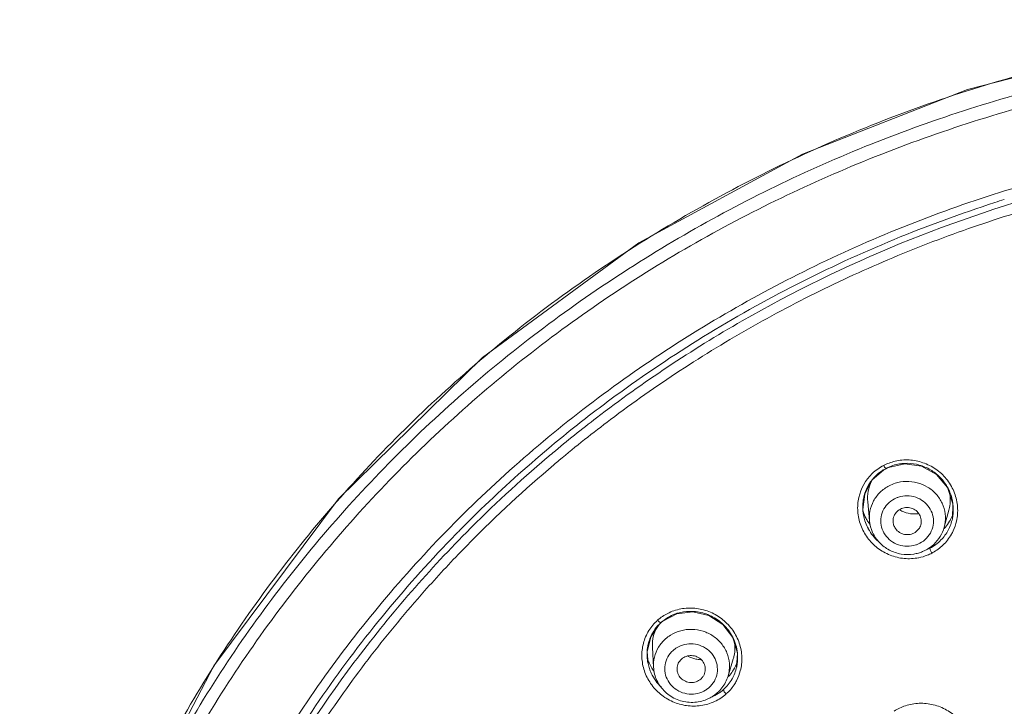
# Model space of a CAD drawing. Units: millimetres. Extents: x 426 to 491, y 57 to 171.
# Drawn here: x 426 to 431, y 157 to 160 of the extents above; entities that cross this region are included whole.
import ezdxf

# ---------------------------------------------------------------- set-up
doc = ezdxf.new("R2010")
doc.units = ezdxf.units.MM
doc.layers.add('ACAD0', color=7, linetype='Continuous', lineweight=0)
doc.layers.add('ACADLAY0001', color=7, linetype='Continuous', lineweight=0)

msp = doc.modelspace()

# ---------------------------------------------------------------- linework, layer by layer
at = {"layer": 'ACAD0', "color": 7, "linetype": 'Continuous', "lineweight": 0}
for p, q in [((430.7588, 158.0275), (430.8204, 158.0819)), ((430.8204, 158.0819), (430.8341, 158.0896)), ((430.8341, 158.0896), (430.8472, 158.0959)), ((430.72, 157.9541), (430.7588, 158.0275)), ((430.7097, 157.8709), (430.72, 157.9541)), ((430.7147, 157.8341), (430.7097, 157.8709)), ((430.7458, 157.8112), (430.7363, 157.9119)), ((431.1444, 157.7765), (431.1694, 157.8675)), ((431.1911, 157.9019), (431.1879, 157.8227)), ((429.6422, 157.2746), (429.7161, 157.3143)), ((429.7161, 157.3143), (429.8019, 157.3256)), ((429.8019, 157.3256), (429.8878, 157.306)), ((429.8878, 157.306), (429.9623, 157.2581)), ((429.5774, 157.191), (429.6228, 157.2572)), ((429.6228, 157.2572), (429.6336, 157.2674)), ((429.6336, 157.2674), (429.6422, 157.2746)), ((429.9623, 157.2581), (430.0155, 157.1878)), ((429.5582, 157.1118), (429.5774, 157.191)), ((430.0155, 157.1878), (430.0403, 157.1044)), ((429.5926, 157.0295), (429.5867, 157.1351)), ((429.5632, 157.0488), (429.5582, 157.1118)), ((429.9902, 156.9816), (430.0182, 157.0735)), ((430.0403, 157.1044), (430.0362, 157.0305)), ((430.0366, 157.0322), (430.0362, 157.0305)), ((429.854, 156.9763), (429.845, 156.9666))]:
    msp.add_line(p, q, dxfattribs=at)
at = {"layer": 'ACAD0', "color": 9, "linetype": 'Continuous', "lineweight": 0}
msp.add_line((431.0689, 157.6593), (431.0677, 157.665), dxfattribs=at)
at = {"layer": 'ACAD0', "color": 7, "linetype": 'Continuous', "lineweight": 0}
msp.add_lwpolyline([(430.8472, 158.0959), (430.9335, 158.1161), (431.0235, 158.1034), (431.1037, 158.0587), (431.1624, 157.9883), (431.1911, 157.9019)], dxfattribs=at)
at = {"layer": 'ACAD0', "color": 9, "linetype": 'Continuous', "lineweight": 0}
for centre, radius, start, end in [((433.4587, 152.9221), 6.8539, 129.98697, 130.30968), ((433.4593, 152.9085), 6.8126, 129.90841, 130.21505), ((430.9431, 157.8689), 0.2675, 101.2606, 115.7401), ((433.4307, 152.9419), 6.7687, 130.21293, 135.39915), ((430.9427, 157.8696), 0.2667, 115.7302, 117.217), ((430.9371, 157.8801), 0.2547, 133.8579, 167.3802), ((430.9452, 157.8151), 0.2063, 107.9143, 117.3737), ((430.957, 157.8662), 0.2594, 347.3547, 4.1162), ((430.9604, 157.8656), 0.256, 335.0876, 347.3003), ((430.953, 157.8819), 0.2711, 200.2911, 216.5381), ((430.9654, 157.8257), 0.1856, 344.6533, 349.39), ((430.9625, 157.8646), 0.2536, 330.4948, 335.0876), ((430.9611, 157.8656), 0.2553, 313.6776, 330.4615), ((433.3796, 152.9944), 6.6954, 135.41267, 135.84429), ((430.9481, 157.8194), 0.144, 287.9268, 291.0627), ((430.9505, 157.8137), 0.1378, 291.0088, 297.3393), ((430.9591, 157.8679), 0.2584, 298.9534, 313.6556), ((430.957, 157.8733), 0.2642, 281.1354, 291.513), ((430.9614, 157.8621), 0.2522, 291.5322, 297.5529), ((430.9606, 157.8653), 0.2554, 297.3795, 298.9438), ((429.7846, 157.087), 0.2579, 129.37, 131.3333), ((429.7855, 157.086), 0.2591, 115.073, 129.3773), ((429.7883, 157.0315), 0.199, 121.8097, 131.4887), ((429.7846, 157.0928), 0.2544, 165.3338, 182.0311), ((429.8102, 157.0743), 0.254, 345.2046, 2.0222), ((429.8132, 157.0355), 0.185, 343.0621, 4.4531), ((429.8144, 157.0735), 0.2498, 333.2595, 345.1395), ((429.8136, 157.0742), 0.2509, 313.4949, 328.0938), ((429.8156, 157.0728), 0.2484, 328.1247, 333.2633), ((429.8102, 157.0798), 0.2574, 294.9571, 303.2764), ((429.8169, 157.0699), 0.2454, 303.2597, 311.6638), ((429.8156, 157.0722), 0.248, 311.528, 313.4884), ((429.8074, 157.086), 0.2642, 278.2852, 294.9385), ((431.0202, 156.5711), 0.2658, 108.2424, 122.5535)]:
    msp.add_arc(centre, radius, start, end, dxfattribs=at)
at = {"layer": 'ACAD0', "color": 7, "linetype": 'Continuous', "lineweight": 0}
for centre, radius, start, end in [((430.9418, 157.8849), 0.233, 123.1548, 135.6558), ((430.9406, 157.8868), 0.2307, 120.5737, 123.1539), ((430.9472, 157.932), 0.2119, 154.6525, 185.4581), ((430.94, 157.8867), 0.2305, 140.2835, 145.6838), ((430.9395, 157.8872), 0.2298, 135.6477, 140.278), ((430.9432, 157.8853), 0.234, 159.5601, 166.748), ((430.9406, 157.8863), 0.2311, 145.6734, 159.5641), ((430.9457, 157.885), 0.2364, 171.6941, 178.4101), ((430.943, 157.8853), 0.2337, 166.7429, 171.6842), ((430.9632, 157.9237), 0.2136, 348.7665, 10.3032), ((430.9481, 157.8849), 0.2388, 178.4045, 185.7356), ((430.9877, 158.0079), 0.1603, 239.6328, 244.2332), ((430.988, 158.0088), 0.1613, 244.2527, 261.7767), ((430.9668, 157.923), 0.21, 344.6595, 348.7413), ((430.9493, 157.885), 0.2401, 185.7365, 192.0814), ((430.9533, 157.9448), 0.2565, 199.1887, 208.3971), ((430.9532, 157.8858), 0.244, 192.2314, 199.8556), ((430.9543, 157.9454), 0.2577, 208.4049, 212.9018), ((430.9877, 158.0071), 0.1595, 261.7889, 277.2549), ((430.9608, 157.8709), 0.2322, 331.9491, 347.9686), ((430.9641, 157.9289), 0.241, 330.0468, 332.4926), ((430.9624, 157.9297), 0.2429, 332.5058, 340.2614), ((430.9592, 157.8714), 0.2338, 347.9714, 352.5805), ((430.9566, 157.8718), 0.2365, 352.5727, 355.5132), ((430.9546, 157.8863), 0.2455, 199.8569, 208.7519), ((430.9566, 157.9469), 0.2604, 212.8996, 216.8544), ((430.9582, 157.8883), 0.2497, 208.7411, 228.7491), ((430.9623, 157.8701), 0.2305, 315.6752, 331.9642), ((430.9629, 157.9295), 0.2423, 317.1598, 320.9146), ((430.9626, 157.9298), 0.2427, 320.9118, 330.0419), ((430.961, 157.8713), 0.2323, 297.3574, 315.6863), ((430.951, 157.8347), 0.2034, 292.4028, 297.3831), ((430.9515, 157.8337), 0.2022, 297.3921, 312.9077), ((430.9602, 157.8721), 0.2333, 291.1734, 293.6579), ((430.9617, 157.8688), 0.2297, 293.654, 297.4832), ((430.9492, 157.8392), 0.2082, 278.8995, 285.9901), ((430.9493, 157.8387), 0.2077, 285.9799, 292.4035), ((429.7888, 157.0924), 0.2354, 108.5647, 113.1467), ((429.7886, 157.0927), 0.235, 107.1696, 108.5645), ((429.7902, 157.0807), 0.2473, 86.1125, 88.2018), ((429.7899, 157.0769), 0.2511, 68.319, 86.0807), ((429.7887, 157.0734), 0.2547, 65.8616, 68.3599), ((429.7884, 157.073), 0.2552, 48.6801, 65.8579), ((429.7846, 157.1), 0.2268, 138.6612, 150.0916), ((429.7938, 157.1474), 0.2074, 154.1221, 165.4101), ((429.7933, 157.1476), 0.2068, 153.0199, 154.1215), ((429.7823, 157.1019), 0.2238, 133.8723, 138.6515), ((429.7894, 157.0739), 0.2539, 46.0435, 48.6885), ((429.7915, 157.0757), 0.2511, 27.6867, 46.1073), ((429.7837, 157.1006), 0.2257, 154.0834, 160.8445), ((429.7829, 157.1009), 0.2249, 150.0909, 154.0687), ((429.7969, 157.1468), 0.2106, 165.4725, 183.1933), ((429.7939, 157.0771), 0.2483, 26.3421, 27.665), ((429.7993, 157.0794), 0.2425, 6.4232, 26.4099), ((429.7917, 157.099), 0.2339, 173.4187, 183.0179), ((429.7869, 157.0996), 0.2291, 168.7335, 173.4116), ((429.7862, 157.0997), 0.2284, 160.8397, 168.7332), ((429.8164, 157.1345), 0.2108, 348.4766, 7.487), ((429.7929, 157.0991), 0.2351, 183.0073, 184.9288), ((429.7933, 157.0991), 0.2355, 184.9292, 187.118), ((429.8003, 157.1591), 0.255, 199.2775, 204.7167), ((429.8525, 157.2319), 0.1624, 242.0976, 257.7725), ((429.8521, 157.2306), 0.1611, 257.8008, 266.9871), ((429.8202, 157.1337), 0.2069, 343.0613, 348.4641), ((429.8072, 157.0806), 0.2344, 358.0278, 6.3623), ((429.7966, 157.0995), 0.2389, 187.1224, 192.0588), ((429.8, 157.1003), 0.2423, 192.2609, 198.8154), ((429.8034, 157.1606), 0.2583, 204.7317, 211.9135), ((429.8019, 157.1009), 0.2443, 198.8144, 205.1278), ((429.8067, 157.1626), 0.2622, 211.9033, 216.3186), ((429.8157, 157.0791), 0.2258, 330.119, 347.5638), ((429.8169, 157.1381), 0.2369, 328.6578, 340.2771), ((429.8126, 157.08), 0.229, 347.9394, 352.888), ((429.8098, 157.0805), 0.2319, 352.8756, 354.5486), ((429.8086, 157.0806), 0.2331, 354.5499, 358.0241), ((429.8081, 157.104), 0.2512, 205.1614, 226.2217), ((429.815, 157.1398), 0.2394, 317.9399, 320.377), ((429.8164, 157.1386), 0.2376, 320.3647, 328.6192), ((429.8162, 157.0788), 0.2252, 311.4833, 330.1442), ((429.7978, 157.0469), 0.205, 290.1029, 298.2337), ((429.7982, 157.0462), 0.2041, 298.2213, 304.6869), ((429.8015, 157.0415), 0.1984, 304.6765, 311.491)]:
    msp.add_arc(centre, radius, start, end, dxfattribs=at)
at = {"layer": 'ACAD0', "color": 9, "linetype": 'Continuous', "lineweight": 0}
for points, knots in [([(429.0543, 158.1735), (429.131, 158.2378), (429.4519, 158.4952), (430.0573, 158.8976), (430.9039, 159.3107), (431.8024, 159.6114), (432.7355, 159.794), (433.3695, 159.8348), (433.6865, 159.8348)], [0, 0, 0, 0, 369.822638, 1518.929151, 2676.045735, 3839.714199, 5008.018339, 6178.72234, 6178.72234, 6178.72234, 6178.72234]), ([(429.0885, 158.1342), (429.178, 158.209), (429.388, 158.3758), (429.7321, 158.6174), (430.1221, 158.8549), (430.5283, 159.0673), (430.9489, 159.2537), (431.3818, 159.4131), (431.8249, 159.5448), (432.2764, 159.6482), (432.734, 159.7228), (433.1959, 159.7684), (433.5052, 159.7793), (433.66, 159.7798)], [0, 0, 0, 0, 771.458102, 1773.670475, 2779.521877, 3790.295678, 4804.2077, 5821.0909, 6840.387981, 7860.901091, 8882.939265, 9905.98384, 10929.568498, 10929.568498, 10929.568498, 10929.568498]), ([(426.7266, 153.5964), (426.7287, 153.6357), (426.7499, 153.9735), (426.8425, 154.608), (427.1005, 155.4747), (427.4813, 156.3001), (427.9776, 157.0686), (428.5063, 157.6805), (428.8754, 158.0219), (429.0248, 158.1486)], [0, 0, 0, 0, 160.347315, 1381.859853, 2607.510604, 3839.688057, 5080.263605, 6330.455131, 7130.12933, 7130.12933, 7130.12933, 7130.12933]), ([(430.8908, 158.1313), (430.9155, 158.1362), (430.9667, 158.1388), (431.0415, 158.1216), (431.1093, 158.0843), (431.1647, 158.0294), (431.2026, 157.9612), (431.2139, 157.9103), (431.2157, 157.8848)], [0, 0, 0, 0, 1019.71247, 2044.313367, 3077.516866, 4116.960876, 5163.486813, 6199.327015, 6199.327015, 6199.327015, 6199.327015]), ([(430.8207, 158.1068), (430.8227, 158.1038), (430.8254, 158.0983), (430.8296, 158.0929), (430.8318, 158.0905), (430.8324, 158.09)], [0, 0, 0, 0, 1817.592836, 3040.746732, 3437.46002, 3437.46002, 3437.46002, 3437.46002]), ([(430.8324, 158.09), (430.8328, 158.0898), (430.8334, 158.0894), (430.8339, 158.0896), (430.834, 158.0897)], [0, 0, 0, 0, 1909.85046, 2434.210548, 2434.210548, 2434.210548, 2434.210548]), ([(430.8817, 158.0114), (430.9007, 158.0175), (430.9408, 158.0244), (431.0012, 158.0173), (431.057, 157.9938), (431.1034, 157.9556), (431.1362, 157.9061), (431.1526, 157.8495), (431.1514, 157.8103), (431.1479, 157.7915)], [0, 0, 0, 0, 1045.433464, 2093.926775, 3137.852484, 4171.069808, 5190.991738, 6199.581906, 7202.808915, 7202.808915, 7202.808915, 7202.808915]), ([(430.7458, 157.8112), (430.7442, 157.8284), (430.7458, 157.8653), (430.7648, 157.9189), (430.8005, 157.966), (430.8328, 157.9892), (430.8503, 157.9983)], [0, 0, 0, 0, 985.207196, 2083.456367, 3192.108581, 4315.077191, 4315.077191, 4315.077191, 4315.077191]), ([(430.6987, 157.7879), (430.69, 157.8113), (430.6793, 157.8609), (430.6831, 157.9115), (430.6886, 157.9358)], [0, 0, 0, 0, 1219.338644, 2433.453104, 2433.453104, 2433.453104, 2433.453104]), ([(430.9924, 157.6824), (430.9777, 157.6776), (430.9465, 157.6729), (430.9002, 157.6806), (430.8588, 157.7022), (430.8269, 157.7355), (430.8078, 157.7768), (430.8037, 157.8219), (430.8152, 157.8657), (430.841, 157.9035), (430.8658, 157.9217), (430.8793, 157.9287)], [0, 0, 0, 0, 1035.441533, 2068.898964, 3092.443261, 4100.882945, 5094.660423, 6079.987807, 7067.147569, 8066.317678, 9082.275856, 9082.275856, 9082.275856, 9082.275856]), ([(430.8793, 157.9287), (430.8838, 157.9311), (430.8908, 157.9342), (430.8981, 157.9368), (430.9006, 157.9376)], [0, 0, 0, 0, 1604.233955, 2434.66349, 2434.66349, 2434.66349, 2434.66349]), ([(430.9006, 157.9376), (430.9153, 157.9424), (430.9465, 157.9471), (430.9929, 157.9394), (431.0342, 157.9178), (431.0661, 157.8845), (431.0852, 157.8432), (431.0893, 157.7981), (431.0778, 157.7543), (431.0521, 157.7165), (431.0272, 157.6983), (431.0138, 157.6913)], [0, 0, 0, 0, 1035.77551, 2069.566278, 3093.440713, 4102.205665, 5096.303681, 6081.948878, 7069.427041, 8068.919429, 9085.205299, 9085.205299, 9085.205299, 9085.205299]), ([(431.0081, 157.6141), (430.9828, 157.6091), (430.9305, 157.6064), (430.8545, 157.6247), (430.7867, 157.663), (430.7503, 157.7), (430.7352, 157.7205)], [0, 0, 0, 0, 1083.161033, 2167.395601, 3243.208279, 4316.415385, 4316.415385, 4316.415385, 4316.415385]), ([(426.7589, 153.3117), (426.7593, 153.3507), (426.7629, 153.5356), (426.7843, 153.866), (426.8436, 154.3002), (426.9336, 154.7295), (427.0538, 155.1521), (427.2035, 155.5656), (427.382, 155.9685), (427.5885, 156.359), (427.8222, 156.7355), (428.082, 157.0966), (428.3359, 157.4032), (428.5058, 157.5862), (428.576, 157.6585)], [0, 0, 0, 0, 284.614681, 1347.463195, 2411.158367, 3476.266753, 4542.131801, 5610.461921, 6679.431507, 7751.717172, 8827.399869, 9907.008711, 10991.693516, 11726.459631, 11726.459631, 11726.459631, 11726.459631]), ([(431.078, 157.6385), (431.0773, 157.6399), (431.0742, 157.6456), (431.0709, 157.6525), (431.0692, 157.6582), (431.0689, 157.6593)], [0, 0, 0, 0, 732.504726, 2909.85497, 3439.98853, 3439.98853, 3439.98853, 3439.98853]), ([(429.6757, 157.3207), (429.6982, 157.3313), (429.7469, 157.3458), (429.8233, 157.3466), (429.8979, 157.3262), (429.9649, 157.286), (430.0185, 157.2288), (430.0538, 157.1594), (430.0632, 157.1085), (430.0641, 157.0832)], [0, 0, 0, 0, 1003.877087, 2017.25645, 3044.941844, 4083.582053, 5130.311981, 6166.03136, 7184.278158, 7184.278158, 7184.278158, 7184.278158]), ([(429.5384, 157.1572), (429.5446, 157.1809), (429.5641, 157.2266), (429.5962, 157.2644), (429.6144, 157.2806)], [0, 0, 0, 0, 1218.660779, 2427.562726, 2427.562726, 2427.562726, 2427.562726]), ([(429.6144, 157.2806), (429.6158, 157.2791), (429.6184, 157.2763), (429.6228, 157.2724), (429.6269, 157.2693), (429.6304, 157.2672), (429.6328, 157.267), (429.6336, 157.2674), (429.6336, 157.2674)], [0, 0, 0, 0, 1564.907955, 2976.379415, 4499.958715, 5523.227869, 6146.729267, 6181.457776, 6181.457776, 6181.457776, 6181.457776]), ([(429.6833, 157.2007), (429.7002, 157.2111), (429.7373, 157.2271), (429.7975, 157.2344), (429.8575, 157.2246), (429.9121, 157.1985), (429.9566, 157.1583), (429.9871, 157.1074), (429.9962, 157.0691), (429.9977, 157.0499)], [0, 0, 0, 0, 1029.38952, 2068.698564, 3110.837118, 4147.799339, 5173.259825, 6184.707682, 7184.435468, 7184.435468, 7184.435468, 7184.435468]), ([(429.5926, 157.0295), (429.5916, 157.0473), (429.5949, 157.0847), (429.6166, 157.1377), (429.6419, 157.1678), (429.6564, 157.1806)], [0, 0, 0, 0, 1082.201823, 2249.288239, 3428.454645, 3428.454645, 3428.454645, 3428.454645]), ([(429.6973, 157.1194), (429.7011, 157.1227), (429.7071, 157.1274), (429.7134, 157.1316), (429.7156, 157.133)], [0, 0, 0, 0, 1599.698594, 2428.556344, 2428.556344, 2428.556344, 2428.556344]), ([(429.7156, 157.133), (429.7286, 157.1411), (429.7577, 157.153), (429.8045, 157.1563), (429.85, 157.145), (429.8893, 157.1203), (429.9185, 157.0848), (429.9341, 157.0422), (429.9345, 156.997), (429.9245, 156.9686), (429.9172, 156.9557)], [0, 0, 0, 0, 1024.38884, 2054.61851, 3082.762903, 4100.544685, 5103.34809, 6092.287452, 7074.725816, 8061.546325, 8061.546325, 8061.546325, 8061.546325]), ([(429.5772, 156.9428), (429.563, 156.9635), (429.5403, 157.0089), (429.5312, 157.0589), (429.5303, 157.0838)], [0, 0, 0, 0, 1219.008439, 2427.640234, 2427.640234, 2427.640234, 2427.640234]), ([(429.8706, 156.9072), (429.8576, 156.8991), (429.8285, 156.8871), (429.7817, 156.8839), (429.7363, 156.8952), (429.6969, 156.9198), (429.6678, 156.9553), (429.6521, 156.9979), (429.6517, 157.0432), (429.6668, 157.0859), (429.6861, 157.1095), (429.6973, 157.1194)], [0, 0, 0, 0, 1024.261699, 2054.363505, 3082.380288, 4100.035751, 5102.714694, 6091.531314, 7073.847743, 8060.545773, 9060.48626, 9060.48626, 9060.48626, 9060.48626]), ([(429.8455, 156.8246), (429.8201, 156.8209), (429.7681, 156.8209), (429.6933, 156.8423), (429.627, 156.8832), (429.5918, 156.9216), (429.5772, 156.9428)], [0, 0, 0, 0, 1076.203791, 2150.279972, 3226.909382, 4305.790408, 4305.790408, 4305.790408, 4305.790408]), ([(429.8889, 156.9208), (429.8852, 156.9175), (429.8792, 156.9127), (429.8728, 156.9086), (429.8706, 156.9072)], [0, 0, 0, 0, 1600.47986, 2429.742411, 2429.742411, 2429.742411, 2429.742411]), ([(429.98, 156.8865), (429.9789, 156.8877), (429.9747, 156.8924), (429.9699, 156.8983), (429.9674, 156.9036), (429.967, 156.9047)], [0, 0, 0, 0, 743.46622, 2913.164745, 3431.906328, 3431.906328, 3431.906328, 3431.906328]), ([(430.937, 156.8235), (430.9608, 156.8314), (431.0111, 156.8402), (431.0873, 156.8324), (431.1589, 156.8039), (431.2203, 156.7569), (431.2662, 156.6947), (431.2837, 156.6462), (431.2888, 156.6214)], [0, 0, 0, 0, 1024.028915, 2053.024588, 3089.310505, 4129.430535, 5171.994374, 6203.229226, 6203.229226, 6203.229226, 6203.229226])]:
    msp.add_open_spline(points, degree=3, knots=knots, dxfattribs=at)
for points in [[(430.7606, 158.0638), (430.7784, 158.0808), (430.7989, 158.0954), (430.8207, 158.1068)], [(429.9172, 156.9557), (429.9099, 156.9426), (429.9001, 156.9307), (429.8889, 156.9208)], [(429.967, 156.9047), (429.9663, 156.9064), (429.9657, 156.9082), (429.9654, 156.91)]]:
    msp.add_open_spline(points, degree=3, dxfattribs=at)
at = {"layer": 'ACAD0', "color": 7, "linetype": 'Continuous', "lineweight": 0}
for points, knots in [([(430.8346, 158.0918), (430.8459, 158.0976), (430.8689, 158.1073), (430.8932, 158.1132), (430.9053, 158.1152)], [0, 0, 0, 0, 1240.156641, 2434.31758, 2434.31758, 2434.31758, 2434.31758]), ([(430.9053, 158.1152), (430.9141, 158.1166), (430.9442, 158.1199), (430.9964, 158.1157), (431.0579, 158.094), (431.112, 158.0571), (431.1549, 158.0075), (431.1833, 157.9492), (431.1935, 157.8961), (431.1932, 157.8642), (431.1924, 157.8533)], [0, 0, 0, 0, 486.316597, 1647.165555, 2817.003548, 3995.842476, 5175.174521, 6345.876105, 7489.285356, 8081.636019, 8081.636019, 8081.636019, 8081.636019]), ([(430.8731, 157.7946), (430.8725, 157.7972), (430.8704, 157.809), (430.8724, 157.8311), (430.8865, 157.8567), (430.9019, 157.8689), (430.9104, 157.8733)], [0, 0, 0, 0, 364.615796, 1670.122703, 2983.243041, 4316.611595, 4316.611595, 4316.611595, 4316.611595]), ([(430.9104, 157.8733), (430.919, 157.8777), (430.9383, 157.8834), (430.9682, 157.8807), (430.9949, 157.8673), (431.0144, 157.845), (431.0236, 157.8172), (431.0211, 157.7898), (431.0132, 157.7741), (431.0085, 157.7677)], [0, 0, 0, 0, 1068.558612, 2144.462233, 3214.786229, 4269.590036, 5307.919646, 6338.728943, 7203.096957, 7203.096957, 7203.096957, 7203.096957]), ([(430.9814, 157.6335), (430.9594, 157.63), (430.914, 157.6303), (430.85, 157.6519), (430.7965, 157.6924), (430.7592, 157.7472), (430.7478, 157.7898), (430.7458, 157.8112)], [0, 0, 0, 0, 1081.203753, 2158.941675, 3225.336407, 4277.914151, 5319.255006, 5319.255006, 5319.255006, 5319.255006]), ([(430.983, 157.746), (430.9744, 157.7415), (430.9551, 157.7359), (430.9252, 157.7386), (430.8985, 157.7521), (430.8807, 157.7723), (430.8746, 157.7879), (430.8731, 157.7946)], [0, 0, 0, 0, 1131.649193, 2271.206499, 3404.820202, 4521.671286, 5320.557188, 5320.557188, 5320.557188, 5320.557188]), ([(431.0085, 157.7677), (431.0076, 157.7665), (431.0007, 157.7577), (430.9916, 157.7504), (430.983, 157.746)], [0, 0, 0, 0, 347.870261, 2435.465613, 2435.465613, 2435.465613, 2435.465613]), ([(431.1444, 157.7765), (431.1397, 157.7593), (431.1253, 157.726), (431.1023, 157.6978), (431.0892, 157.6856)], [0, 0, 0, 0, 1212.284637, 2436.046954, 2436.046954, 2436.046954, 2436.046954]), ([(429.6341, 157.2696), (429.6435, 157.2779), (429.6633, 157.2927), (429.6851, 157.3041), (429.6962, 157.3088)], [0, 0, 0, 0, 1236.546983, 2428.09852, 2428.09852, 2428.09852, 2428.09852]), ([(429.7193, 157.3173), (429.7199, 157.3175), (429.7407, 157.3238), (429.7674, 157.328), (429.7932, 157.3279), (429.798, 157.3278)], [0, 0, 0, 0, 83.919115, 2813.957335, 3429.504804, 3429.504804, 3429.504804, 3429.504804]), ([(429.7186, 157.0118), (429.7181, 157.0155), (429.7174, 157.0286), (429.7229, 157.0512), (429.7347, 157.0667), (429.7418, 157.0729)], [0, 0, 0, 0, 567.362992, 1991.223968, 3429.657132, 3429.657132, 3429.657132, 3429.657132]), ([(429.7418, 157.0729), (429.749, 157.0793), (429.7663, 157.0893), (429.7958, 157.0936), (429.8251, 157.0868), (429.8496, 157.0699), (429.8657, 157.0453), (429.8708, 157.0166), (429.8649, 156.9927), (429.8572, 156.9803), (429.8541, 156.9763)], [0, 0, 0, 0, 1072.532602, 2161.261791, 3254.348293, 4337.38457, 5401.647503, 6449.381748, 7492.800301, 8061.799104, 8061.799104, 8061.799104, 8061.799104]), ([(429.8682, 156.8544), (429.8444, 156.8457), (429.7928, 156.8371), (429.7166, 156.8527), (429.6515, 156.8943), (429.6064, 156.9558), (429.5939, 157.0051), (429.5926, 157.0295)], [0, 0, 0, 0, 1075.566143, 2152.684384, 3219.457788, 4269.939527, 5306.279051, 5306.279051, 5306.279051, 5306.279051]), ([(429.845, 156.9666), (429.8378, 156.9603), (429.8205, 156.9502), (429.7909, 156.9459), (429.7617, 156.9527), (429.7372, 156.9697), (429.7231, 156.9912), (429.7193, 157.0061), (429.7186, 157.0118)], [0, 0, 0, 0, 1098.538192, 2213.797208, 3333.489522, 4442.55837, 5532.006369, 6184.063987, 6184.063987, 6184.063987, 6184.063987]), ([(429.9902, 156.9816), (429.9868, 156.9703), (429.9777, 156.9483), (429.9583, 156.9182), (429.9419, 156.9008), (429.933, 156.8929)], [0, 0, 0, 0, 1136.843035, 2280.087294, 3431.586099, 3431.586099, 3431.586099, 3431.586099]), ([(429.9654, 156.91), (429.9565, 156.9022), (429.9368, 156.8873), (429.915, 156.8758), (429.9033, 156.8708)], [0, 0, 0, 0, 1174.258998, 2430.032514, 2430.032514, 2430.032514, 2430.032514])]:
    msp.add_open_spline(points, degree=3, knots=knots, dxfattribs=at)
at = {"layer": 'ACADLAY0001', "color": 7, "linetype": 'Continuous', "lineweight": 0}
msp.add_lwpolyline([(433.6865, 160.4867), (432.97, 160.4557), (432.1376, 160.3372), (431.2695, 160.1133), (430.387, 159.7695), (429.5145, 159.2949), (428.6789, 158.6827), (427.9114, 157.929), (427.2443, 157.037), (426.7139, 156.0193), (426.3551, 154.9073), (426.2085, 153.9754)], dxfattribs=at)
for centre, radius, start, end in [((433.4685, 152.9106), 6.9023, 128.63799, 129.98917), ((433.4306, 152.955), 6.8438, 129.98497, 134.06169), ((433.3819, 153.0061), 6.7732, 134.0661, 135.42614)]:
    msp.add_arc(centre, radius, start, end, dxfattribs=at)
at = {"layer": 'ACADLAY0001', "color": 9, "linetype": 'Continuous', "lineweight": 0}
for points, knots in [([(433.6865, 160.4807), (433.5086, 160.4809), (433.1439, 160.4695), (432.5901, 160.4138), (432.0269, 160.3157), (431.4678, 160.1754), (430.9218, 159.9948), (430.3937, 159.775), (429.8842, 159.5168), (429.3956, 159.2219), (428.9342, 158.8938), (428.5084, 158.5385), (428.1204, 158.1625), (427.7672, 157.7661), (427.4437, 157.3438), (427.1478, 156.891), (426.8838, 156.4077), (426.6585, 155.9014), (426.4759, 155.383), (426.3369, 154.8585), (426.2521, 154.3887), (426.2187, 154.0934), (426.2085, 153.9754)], [0, 0, 0, 0, 941.727613, 1929.621541, 2944.107563, 3965.0702, 4978.138469, 5985.179059, 6990.673548, 7998.559461, 9003.495831, 9984.473041, 10931.412164, 11861.016605, 12792.24683, 13744.616612, 14721.930324, 15703.593405, 16675.230605, 17627.944867, 18572.85445, 19199.853191, 19199.853191, 19199.853191, 19199.853191]), ([(433.6436, 159.9101), (433.2764, 159.908), (432.5411, 159.8495), (431.4659, 159.601), (430.4451, 159.1976), (429.501, 158.6481), (428.6574, 157.9646), (427.9358, 157.162), (427.3575, 156.2637), (426.9362, 155.2925), (426.7118, 154.3933), (426.65, 153.8241), (426.6377, 153.6016)], [0, 0, 0, 0, 1048.979189, 2098.06332, 3141.118039, 4172.174279, 5206.564212, 6229.866781, 7242.11122, 8244.845284, 9240.431142, 9876.94687, 9876.94687, 9876.94687, 9876.94687])]:
    msp.add_open_spline(points, degree=3, knots=knots, dxfattribs=at)
at = {"layer": 'ACADLAY0001', "color": 7, "linetype": 'Continuous', "lineweight": 0}
for points, knots in [([(433.6865, 160.3842), (433.3148, 160.3842), (432.5692, 160.3319), (431.4736, 160.0974), (430.4244, 159.7109), (429.446, 159.1799), (428.5607, 158.5159), (427.7891, 157.7318), (427.1507, 156.8471), (426.6615, 155.8834), (426.3485, 154.917), (426.2392, 154.2711), (426.2093, 153.975)], [0, 0, 0, 0, 1021.067294, 2045.471831, 3068.373595, 4082.279491, 5092.951413, 6097.58346, 7093.07047, 8078.367569, 9054.825052, 9872.233193, 9872.233193, 9872.233193, 9872.233193]), ([(433.6865, 160.3158), (433.3177, 160.3153), (432.5781, 160.2624), (431.4922, 160.028), (430.4527, 159.6468), (429.4833, 159.1257), (428.6086, 158.4701), (427.846, 157.6952), (427.2091, 156.8194), (426.7141, 155.8599), (426.4006, 154.8979), (426.2934, 154.2561), (426.2643, 153.9662)], [0, 0, 0, 0, 1022.068052, 2046.925801, 3069.039546, 4080.40922, 5086.452782, 6086.733004, 7082.437552, 8076.414038, 9066.474486, 9873.828794, 9873.828794, 9873.828794, 9873.828794]), ([(429.1588, 158.302), (429.2341, 158.3622), (429.6114, 158.6511), (430.3448, 159.1019), (431.0677, 159.4), (431.4483, 159.5215), (431.4653, 159.5269)], [0, 0, 0, 0, 474.066368, 2337.007217, 4214.743338, 4302.322085, 4302.322085, 4302.322085, 4302.322085]), ([(427.0661, 155.4125), (427.1291, 155.5856), (427.3407, 156.0966), (427.8038, 156.9016), (428.284, 157.4816), (428.5506, 157.7533), (428.557, 157.7598)], [0, 0, 0, 0, 844.934469, 2534.030621, 4238.65958, 4280.36355, 4280.36355, 4280.36355, 4280.36355])]:
    msp.add_open_spline(points, degree=3, knots=knots, dxfattribs=at)

doc.saveas('drawing.dxf')
